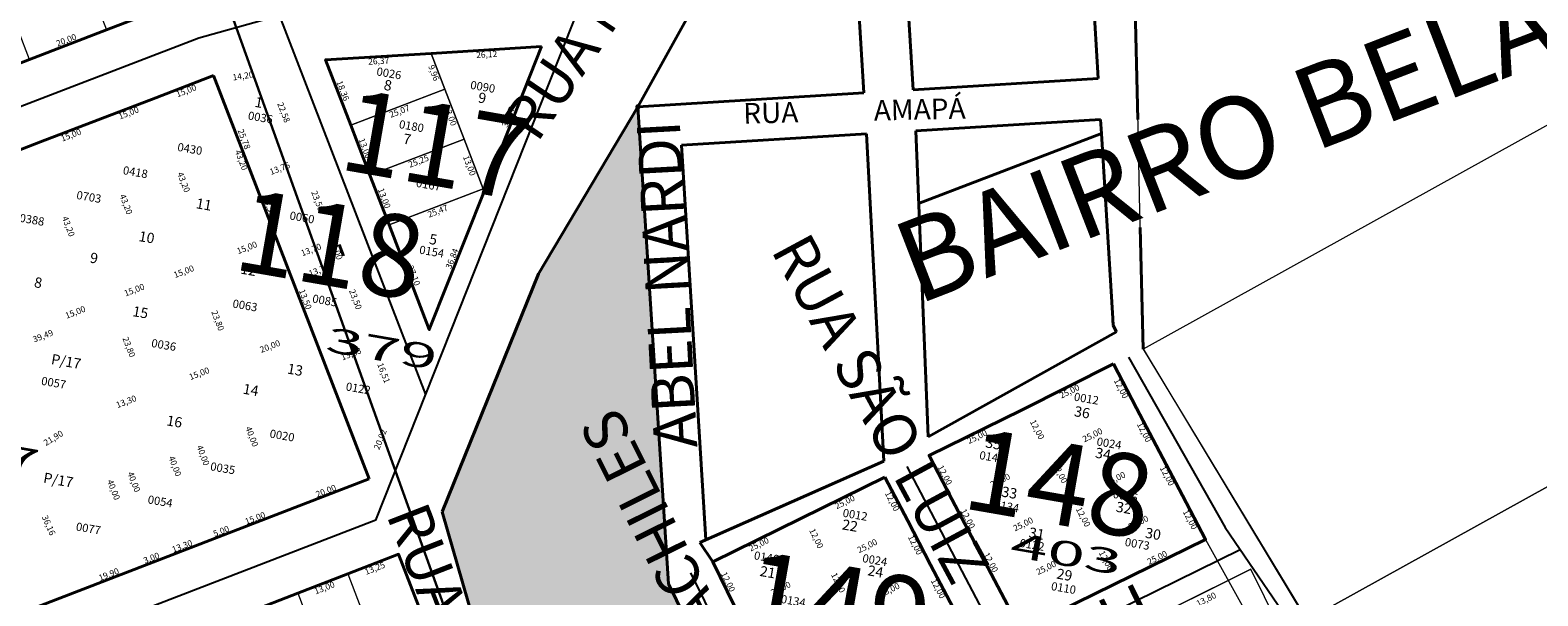
# Model space of a CAD drawing. Units: metres. Extents: x 344892 to 350832, y 7014574 to 7018779.
# Drawn here: x 348310 to 348677, y 7016953 to 7017091 of the extents above; entities that cross this region are included whole.
import ezdxf
from ezdxf.enums import TextEntityAlignment as Align

# ---------------------------------------------------------------- set-up
doc = ezdxf.new("R2010")
doc.units = ezdxf.units.M
doc.header["$MEASUREMENT"] = 0
doc.linetypes.add('CONTINUO', pattern=[0])
doc.layers.get('0').update_dxf_attribs({"lineweight": 35})
for name, color, linetype in [('POLIG_AREA_VERDE', 70, 'Continuous'), ('POLIG_BAIRRO', 50, 'Continuous'), ('POLIG_EIXO_RUA', 1, 'Continuous'), ('TEXTO2', 2, 'Continuous'), ('TG', 7, 'CONTINUO')]:
    doc.layers.add(name, color=color, linetype=linetype)
doc.layers.add('POLIG_LOTE', color=210, linetype='Continuous', lineweight=15)
doc.layers.add('POLIG_QUADRA', color=160, linetype='Continuous', lineweight=40)
doc.styles.add('ARIAL', font='arial.ttf')
doc.styles.add('DCADTXTSTYLE4', font='arial.ttf', dxfattribs={"height": 20})
doc.styles.add('ROMANS', font='ROMANS.SHX')
doc.styles.get("Standard").update_dxf_attribs({"font": 'times.ttf', "width": 2, "height": 6})

# ---------------------------------------------------------------- blocks, each defined once
blk = doc.blocks.new('SIMB_BOLINHA')
at = {"color": 0, "linetype": 'Continuous'}
blk.add_circle((0, 0), 0.3, dxfattribs=at)
at = {"color": 0}
blk.add_point((0, 0), dxfattribs=at)
for tag in ['desc:', 'cota:', 'pto:']:
    blk.add_attdef(tag, (0, 0), '', height=1)

msp = doc.modelspace()

# ---------------------------------------------------------------- hatches: boundary and pattern name
at = {"layer": 'POLIG_AREA_VERDE'}
h = msp.add_hatch(color=256, dxfattribs=at)
h.dxf.hatch_style = 2
h.paths.add_polyline_path([(348457.903, 7017071.585), (348433.741, 7017031.283), (348410.324, 7016973.367), (348421.562, 7016934.345), (348438.932, 7016889.393), (348486.517, 7016912.844), (348465.273, 7016956.305)])
h.paths.add_polyline_path([(348424.51, 7016972.367), (348434.611, 7016975.236), (348434.201, 7016976.679), (348424.101, 7016973.81)], flags=24)
h.paths.add_polyline_path([(348424.983, 7016970.552), (348433.239, 7016972.898), (348432.761, 7016974.581), (348424.505, 7016972.236)], flags=24)

# ---------------------------------------------------------------- linework, layer by layer
at = {"layer": 'POLIG_BAIRRO', "elevation": -1576.649}
for points in [[(347332.224, 7017082.416), (347539.895, 7017163.666), (347583.599, 7017051.962), (347667.413, 7017084.753), (347674.964, 7017092.898), (347806.048, 7016752.367), (347918.73, 7016796.454), (347984.304, 7016626.107), (348450.87, 7016808.637), (348458.328, 7016810.38), (348456.057, 7016824.046), (348310.757, 7017229.349), (348357.6, 7017293.803), (348357.896, 7017333.621), (348496.48, 7017511.319), (348455.842, 7017539.813), (348415.758, 7017580.484), (348380.822, 7017639.407), (348325.808, 7017754.622), (348141.625, 7017786.137), (347986.171, 7017726.037), (347710.988, 7017686.975), (347590.128, 7017666.535), (347450.066, 7017634.315)], [(348496.48, 7017511.319), (348357.896, 7017333.621), (348357.6, 7017293.803), (348310.757, 7017229.349), (348456.057, 7016824.046), (348458.328, 7016810.38), (348485.139, 7016740.459), (348490.234, 7016736.277), (348500.274, 7016693.728), (348521.555, 7016634.826), (348564.052, 7016650.363), (349102.581, 7016977.396), (348875.445, 7017179.642), (348839.734, 7017186.535), (349274.84, 7017558.723), (349147.998, 7017682.009), (348755.137, 7017530.146), (348692.161, 7017506.365), (348652.489, 7017506.548), (348496.48, 7017511.319)]]:
    msp.add_lwpolyline(points, dxfattribs=at)
at = {"layer": 'POLIG_EIXO_RUA', "elevation": -1576.649}
for points in [[(348394.168, 7016971.372), (348438.576, 7017083.295), (348449.98, 7017112.279), (348503.478, 7017192.84), (348537.353, 7017219.655), (348575.938, 7017220.948), (348655.107, 7017219.474), (348854.973, 7017268.94), (349234.351, 7017601.193)], [(348339.144, 7017176.226), (348406.288, 7017001.92)], [(346295.073, 7016295.272), (346601.832, 7016413.217), (346759.131, 7016476.375), (347450.312, 7016742.127), (347472.746, 7016753.431), (347646.822, 7016820.361), (347667.102, 7016828.159), (348190.444, 7017026.828), (348209.102, 7017034.031), (348351.206, 7017088.682), (348379.935, 7017096.732), (348445.439, 7017100.738)], [(348577.092, 7017011.005), (348600.541, 7016969.589), (348620.219, 7016940.75)], [(348523.224, 7016984.446), (348548.341, 7016936.623)], [(348394.168, 7016971.372), (348244.875, 7016913.707), (348226.208, 7016906.529), (346388.666, 7016200.014)], [(348604.239, 7016964.171), (348436.316, 7016881.415)], [(348470.681, 7016958.552), (348494.551, 7016910.114)]]:
    msp.add_lwpolyline(points, dxfattribs=at)
at = {"layer": 'POLIG_LOTE'}
for p, q in [((348387.389, 7016958.28, -1576.649), (348402.268, 7016919.582, -1576.649)), ((348375.269, 7016953.577, -1576.649), (348390.134, 7016914.917, -1576.649))]:
    msp.add_line(p, q, dxfattribs=at)
at = {"layer": 'POLIG_LOTE', "elevation": -1576.649}
for points in [[(348310.09, 7017083.416), (348299.277, 7017111.399), (348292.069, 7017130.055), (348310.736, 7017137.233), (348314.341, 7017127.905), (348328.758, 7017090.593)], [(348407.654, 7017084.903), (348410.986, 7017076.21), (348388.134, 7017067.451), (348382.016, 7017083.335)], [(348407.654, 7017084.903), (348434.486, 7017086.544), (348420.518, 7017051.341), (348420.292, 7017051.932), (348415.639, 7017064.071), (348410.986, 7017076.21)], [(348415.639, 7017064.071), (348392.787, 7017055.312), (348388.134, 7017067.451), (348410.986, 7017076.21)], [(348620.466, 7016947.122), (348714.903, 7016999.538), (348679.139, 7017067.634), (348580.625, 7017012.965)], [(348420.292, 7017051.932), (348397.44, 7017043.173), (348392.787, 7017055.312), (348415.639, 7017064.071)], [(348420.292, 7017051.932), (348420.518, 7017051.341), (348407.173, 7017017.706), (348397.44, 7017043.173)], [(348663.607, 7016869.378), (348757.147, 7016921.286), (348714.903, 7016999.538), (348620.466, 7016947.122)], [(348616.859, 7016939.057), (348606.787, 7016959.414), (348588.745, 7016950.449), (348599.358, 7016930.241)]]:
    msp.add_lwpolyline(points, close=True, dxfattribs=at)
at = {"layer": 'POLIG_QUADRA'}
for p, q in [((348569.672, 7017078.77, -750.701), (348562.187, 7017206.965, -750.701)), ((348579.348, 7017068.827, -1576.649), (348576.171, 7017207.817, -1576.649)), ((348512.779, 7017075.276, -750.701), (348507.488, 7017161.436, -750.701)), ((348340.751, 7017074.12, -1576.649), (348354.752, 7017079.503, -1576.649)), ((348392.613, 7016981.428, -1576.649), (348354.752, 7017079.503, -1576.649)), ((348524.757, 7017076.012, -750.701), (348569.672, 7017078.77, -750.701)), ((348326.751, 7017068.737, -1576.649), (348340.751, 7017074.12, -1576.649)), ((348457.893, 7017071.906, -750.701), (348512.779, 7017075.276, -750.701)), ((348465.299, 7016955.899, -1576.649), (348457.884, 7017071.884, -750.701)), ((348312.75, 7017063.354, -1576.649), (348326.751, 7017068.737, -1576.649)), ((348570.285, 7017068.787, -750.701), (348525.37, 7017066.029, -750.701)), ((348528.423, 7016991.595, -750.701), (348525.37, 7017066.029, -750.701)), ((348570.492, 7017065.409, -750.701), (348570.285, 7017068.787, -750.701)), ((348298.749, 7017057.971, -1576.649), (348312.75, 7017063.354, -1576.649)), ((348468.477, 7017062.537, -750.701), (348513.392, 7017065.295, -750.701)), ((348474.371, 7016966.553, -750.704), (348468.477, 7017062.537, -750.701)), ((348517.6, 7016985.728, -750.701), (348513.392, 7017065.295, -750.701)), ((348573.258, 7017020.379, -750.701), (348570.492, 7017065.409, -750.701)), ((348580.625, 7017012.965, -1576.649), (348579.948, 7017042.577, -1576.649)), ((348385.299, 7017038.451, -1576.649), (348386.372, 7017035.65, -1576.649)), ((348433.741, 7017031.283, -1576.649), (348410.324, 7016973.367, -1576.649)), ((348573.258, 7017020.379, -750.701), (348573.358, 7017018.744, -750.701)), ((348573.276, 7017020.079, -750.701), (348573.358, 7017018.744, -750.701)), ((348573.358, 7017018.744, -750.701), (348574.195, 7017017.162, -750.701)), ((348472.908, 7016965.904, -750.704), (348517.6, 7016985.728, -750.701)), ((348392.613, 7016981.428, -1576.649), (348241.271, 7016923.034, -1576.649)), ((348472.908, 7016965.904, -750.701), (348476.062, 7016961.204, -1576.649)), ((348465.299, 7016955.899, -1576.649), (348486.517, 7016912.844, -1576.649))]:
    msp.add_line(p, q, dxfattribs=at)
at = {"layer": 'POLIG_QUADRA', "lineweight": 0}
for p, q in [((348579.948, 7017042.577, -1576.649), (348576.52, 7017207.825, -1576.649)), ((348580.625, 7017012.965, -1576.649), (348579.948, 7017042.577, -1576.649)), ((348703.967, 7016808.15, -1576.649), (348580.715, 7017013.02, -1576.649)), ((348441.124, 7016877.095, -1576.649), (348606.787, 7016959.414, -803.537))]:
    msp.add_line(p, q, dxfattribs=at)
at = {"layer": 'POLIG_QUADRA', "elevation": -1576.649}
for points in [[(348214.885, 7017046.81), (348224.219, 7017050.399), (348242.886, 7017057.577), (348262.954, 7017065.293), (348274.155, 7017069.599), (348296.136, 7017078.051), (348298.936, 7017079.127), (348310.09, 7017083.416), (348328.758, 7017090.593), (348347.659, 7017097.861), (348333.242, 7017135.172), (348304.407, 7017209.795), (348256.515, 7017191.381), (348245.314, 7017187.075), (348233.18, 7017182.409), (348221.98, 7017178.103), (348199.635, 7017169.511), (348171.633, 7017158.745), (348193.259, 7017102.778), (348198.665, 7017088.786), (348204.072, 7017074.794)], [(348434.486, 7017086.544), (348420.518, 7017051.341), (348407.173, 7017017.706), (348397.44, 7017043.173), (348392.787, 7017055.312), (348388.134, 7017067.451), (348382.016, 7017083.335), (348407.654, 7017084.903)], [(348573.393, 7017009.369), (348579.053, 7016998.582), (348584.635, 7016987.955), (348590.216, 7016977.327), (348595.798, 7016966.7), (348573.366, 7016955.645), (348550.934, 7016944.59), (348545.352, 7016955.217), (348539.771, 7016965.845), (348534.189, 7016976.472), (348528.608, 7016987.099), (348551.04, 7016998.154)], [(348517.84, 7016981.793), (348523.422, 7016971.166), (348529.003, 7016960.538), (348534.585, 7016949.911), (348540.166, 7016939.283), (348518.719, 7016928.714), (348497.281, 7016918.149), (348491.976, 7016928.912), (348486.672, 7016939.676), (348481.367, 7016950.44), (348476.062, 7016961.204), (348497.5, 7016971.769)]]:
    msp.add_lwpolyline(points, close=True, dxfattribs=at)
at = {"layer": 'POLIG_QUADRA'}
for points, elevation in [([(348524.757, 7017076.012), (348518.414, 7017179.3), (348546.71, 7017205.309)], -750.701), ([(348457.884, 7017071.884), (348507.488, 7017161.436)], -750.701), ([(348433.741, 7017031.283), (348457.884, 7017071.884)], -750.701), ([(348433.741, 7017031.283), (348457.884, 7017071.884)], -750.701), ([(348433.741, 7017031.283), (348457.884, 7017071.884)], -1576.649), ([(348570.492, 7017065.409), (348526.093, 7017048.407)], -750.701), ([(348410.324, 7016973.367), (348421.562, 7016934.345)], -1576.649), ([(348306.149, 7016755.133), (348329.483, 7016764.105), (348341.617, 7016768.77), (348353.751, 7016773.435), (348364.952, 7016777.742), (348381.986, 7016784.292), (348383.428, 7016780.56), (348459.032, 7016809.629), (348414.699, 7016924.362), (348399.741, 7016963.073), (348387.389, 7016958.28), (348375.269, 7016953.577), (348363.149, 7016948.874), (348349.165, 7016943.448), (348335.181, 7016938.022), (348319.332, 7016931.872), (348305.348, 7016926.446)], -1576.649)]:
    msp.add_lwpolyline(points, dxfattribs=dict(at, elevation=elevation))
msp.add_polyline3d([(348574.195, 7017017.162, -750.701), (348528.423, 7016991.595, -750.701)], dxfattribs=at)
at = {"layer": 'POLIG_QUADRA', "lineweight": 0}
for points in [[(348595.798, 7016966.7, -1576.649), (348688.738, 7016799.132, -1576.649)], [(348539.299, 7016925.879, -1576.649), (348606.787, 7016959.414, -803.537)]]:
    msp.add_polyline3d(points, dxfattribs=at)

# ---------------------------------------------------------------- block references
at = {"layer": 'POLIG_QUADRA', "rotation": 350.1084024413993}
msp.add_blockref('SIMB_BOLINHA', (348457.884, 7017071.884, -750.701), dxfattribs=at)

# ---------------------------------------------------------------- texts
at = {"layer": 'TEXTO2', "color": 250, "style": 'ARIAL'}
msp.add_text('BAIRRO BELA VISTA', height=20, rotation=21.1084, dxfattribs=at).set_placement((348525.63, 7017023.639, -1576.649))
at = {"layer": 'TG', "lineweight": 0}
msp.add_text('RUA MÁRIO FERRAZZO', height=10.5, rotation=55.87543, dxfattribs=at).set_placement((348433.393, 7017062.894, -1576.649))
at = {"layer": 'TG', "style": 'ROMANS'}
for s, rotation, p in [('20,00', 21.03121, (348319.424, 7017087.005, -1576.649)), ('18,36', 291.06216, (348385.075, 7017075.393, -1576.649)), ('34,37', 68.35837, (348427.502, 7017068.943, -1576.649)), ('25,78', 291.20859, (348361.071, 7017063.604, -1576.649)), ('13,00', 290.97253, (348390.46, 7017061.381, -1576.649)), ('13,00', 290.97253, (348395.113, 7017049.242, -1576.649)), ('23,50', 291.09808, (348367.179, 7017047.33, -1576.649)), ('15,00', 21.03121, (348363.318, 7017036.514, -1576.649)), ('13,70', 21.03121, (348378.907, 7017035.993, -1576.649)), ('36,84', 68.35837, (348413.845, 7017034.524, -1576.649)), ('15,00', 21.03121, (348347.987, 7017030.706, -1576.649)), ('27,10', 290.91656, (348402.306, 7017030.44, -1576.649)), ('13,50', 291.12667, (348375.946, 7017024.655, -1576.649)), ('20,02', 68.35837, (348396.402, 7016990.561, -1576.649)), ('12,00', 297.70824, (348553.83, 7016992.841, -1576.649)), ('40,00', 291.12667, (348351.109, 7016986.693, -1576.649)), ('12,00', 297.70824, (348559.412, 7016982.213, -1576.649)), ('40,00', 291.12667, (348334.308, 7016980.234, -1576.649)), ('12,00', 297.70824, (348531.398, 7016981.786, -1576.649)), ('20,00', 21.03121, (348382.516, 7016977.341, -1576.649)), ('12,00', 297.70824, (348536.98, 7016971.158, -1576.649)), ('12,00', 297.70824, (348564.993, 7016971.586, -1576.649)), ('15,00', 21.03121, (348365.318, 7016970.729, -1576.649)), ('5,00', 21.03121, (348357.063, 7016967.555, -1576.649)), ('12,00', 296.23507, (348500.153, 7016966.387, -1576.649)), ('3,00', 21.03121, (348340.117, 7016961.039, -1576.649)), ('13,30', 21.03121, (348347.584, 7016963.911, -1576.649)), ('12,00', 297.70824, (348542.561, 7016960.531, -1576.649)), ('12,00', 297.70824, (348570.575, 7016960.958, -1576.649)), ('25,00', 26.23507, (348584.582, 7016961.172, -1576.649)), ('19,90', 21.03121, (348329.756, 7016957.056, -1576.649)), ('12,00', 296.23507, (348478.715, 7016955.822, -1576.649)), ('12,00', 296.23507, (348505.457, 7016955.623, -1576.649))]:
    msp.add_text(s, height=1.5, rotation=rotation, dxfattribs=at).set_placement(p, align=Align.BOTTOM_CENTER)
for s, rotation, p in [('26,37', 3.50029, (348394.855, 7017083.786, -1576.649)), ('26,12', 3.50029, (348421.09, 7017085.391, -1576.649)), ('14,20', 8.63668, (348361.829, 7017080.161, -1576.649)), ('9,96', 290.97253, (348409.008, 7017080.437, -1576.649)), ('15,00', 21.03121, (348347.871, 7017076.501, -1576.649)), ('22,58', 290.97253, (348372.535, 7017070.817, -1576.649)), ('15,00', 21.03121, (348333.871, 7017071.117, -1576.649)), ('25,07', 20.97253, (348399.679, 7017071.519, -1576.649)), ('13,00', 290.97253, (348413.001, 7017070.021, -1576.649)), ('15,00', 21.03121, (348319.87, 7017065.734, -1576.649)), ('43,20', 291.11515, (348362.223, 7017059.234, -1576.649)), ('13,76', 21.03121, (348370.585, 7017057.614, -1576.649)), ('25,25', 20.97253, (348404.332, 7017059.38, -1576.649)), ('13,00', 290.97253, (348417.654, 7017057.883, -1576.649)), ('43,20', 291.12667, (348348.226, 7017053.852, -1576.649)), ('23,50', 290.97253, (348380.782, 7017049.303, -1576.649)), ('43,20', 291.12667, (348334.225, 7017048.469, -1576.649)), ('25,47', 20.97253, (348408.985, 7017047.241, -1576.649)), ('43,20', 291.12667, (348320.224, 7017043.086, -1576.649)), ('3,00', 290.97253, (348385.524, 7017036.931, -1576.649)), ('13,70', 21.03121, (348380.104, 7017032.882, -1576.649)), ('15,00', 21.03121, (348335.248, 7017028.071, -1576.649)), ('23,50', 290.97253, (348389.966, 7017025.343, -1576.649)), ('15,00', 21.03121, (348320.921, 7017022.658, -1576.649)), ('23,80', 291.12667, (348356.507, 7017020.173, -1576.649)), ('39,49', 21.03121, (348313.051, 7017016.87, -1576.649)), ('23,80', 291.12667, (348334.936, 7017013.751, -1576.649)), ('20,00', 21.03121, (348368.218, 7017014.342, -1576.649)), ('13,63', 21.03121, (348387.941, 7017012.518, -1576.649)), ('15,00', 21.03121, (348351.02, 7017007.73, -1576.649)), ('16,51', 290.97253, (348396.826, 7017007.448, -1576.649)), ('25,00', 26.23507, (348562.403, 7017003.383, -1576.649)), ('12,00', 297.70824, (348575.967, 7017003.741, -1576.649)), ('13,30', 21.03121, (348333.286, 7017000.911, -1576.649)), ('21,90', 31.58402, (348315.45, 7016991.981, -1576.649)), ('40,00', 291.12667, (348364.799, 7016991.956, -1576.649)), ('25,00', 26.23507, (348539.971, 7016992.328, -1576.649)), ('25,00', 26.23507, (348567.985, 7016992.756, -1576.649)), ('12,00', 297.70824, (348581.549, 7016993.113, -1576.649)), ('40,00', 291.12667, (348346.131, 7016984.779, -1576.649)), ('25,00', 26.23507, (348545.553, 7016981.701, -1576.649)), ('25,00', 26.23507, (348573.566, 7016982.128, -1576.649)), ('12,00', 297.70824, (348587.13, 7016982.486, -1576.649)), ('40,00', 291.12667, (348331.197, 7016979.037, -1576.649)), ('12,00', 297.70824, (348520.336, 7016976.324, -1576.649)), ('25,00', 26.23507, (348507.818, 7016976.482, -1576.649)), ('36,16', 293.71649, (348315.416, 7016970.425, -1576.649)), ('25,00', 26.23507, (348551.134, 7016971.073, -1576.649)), ('25,00', 26.23507, (348579.148, 7016971.501, -1576.649)), ('12,00', 297.70824, (348592.712, 7016971.858, -1576.649)), ('25,00', 26.23507, (348486.929, 7016966.188, -1576.649)), ('25,00', 26.23507, (348513.261, 7016965.786, -1576.649)), ('12,00', 297.70824, (348525.917, 7016965.697, -1576.649)), ('13,25', 21.2075, (348393.686, 7016960.366, -1576.649)), ('25,00', 26.23507, (348556.715, 7016960.446, -1576.649)), ('13,00', 21.2075, (348381.449, 7016955.618, -1576.649)), ('25,00', 26.23507, (348492.233, 7016955.424, -1576.649)), ('25,00', 26.23507, (348518.704, 7016955.091, -1576.649)), ('12,00', 297.70824, (348531.499, 7016955.069, -1576.649)), ('13,80', 26.7366, (348595.611, 7016952.793, -1576.649))]:
    msp.add_text(s, height=1.5, rotation=rotation, dxfattribs=at).set_placement(p, align=Align.TOP_CENTER)
for s, height, rotation, p in [('0026', 2, 350.1084, (348394.252, 7017079.583, -1576.649)), ('8', 2.5, 350.1084, (348395.997, 7017076.078, -1576.649)), ('0090', 2, 350.1084, (348417.039, 7017076.313, -1576.649)), ('1', 2.5, 350.1084, (348364.636, 7017071.926, -1576.649)), ('9', 2.5, 350.1084, (348418.92, 7017072.994, -1576.649)), ('RUA            AMAPÁ', 5, 1.3502, (348483.525, 7017067.788, -750.701)), ('0036', 2, 350.1084, (348363.019, 7017068.845, -1576.649)), ('0180', 2, 350.1084, (348399.717, 7017066.745, -1576.649)), ('0430', 2, 350.1084, (348345.88, 7017061.197, -1576.649)), ('7', 2.5, 350.1084, (348400.677, 7017062.984, -1576.649)), ('0418', 2, 350.1084, (348332.634, 7017055.548, -1576.649)), ('6', 2.5, 350.1084, (348406.513, 7017054.998, -1576.649)), ('0703', 2, 350.1084, (348321.346, 7017049.518, -1576.649)), ('0167', 2, 350.1084, (348403.862, 7017052.467, -1576.649)), ('11', 2.5, 350.1084, (348350.37, 7017047.26, -1576.649)), ('0388', 2, 350.1084, (348307.505, 7017043.973, -1576.649)), ('0060', 2, 350.1084, (348373.136, 7017044.53, -1576.649)), ('10', 2.5, 350.1084, (348336.459, 7017039.268, -1576.649)), ('5', 2.5, 350.1084, (348407.015, 7017038.592, -1576.649)), ('9', 2.5, 350.1084, (348324.595, 7017034.045, -1576.649)), ('0154', 2, 350.1084, (348404.636, 7017036.225, -1576.649)), ('12', 2.5, 350.1084, (348361.189, 7017031.354, -1576.649)), ('8', 2.5, 350.1084, (348311.036, 7017028.075, -1576.649)), ('0085', 2, 350.1084, (348378.652, 7017024.336, -1576.649)), ('15', 2.5, 350.1084, (348334.948, 7017021.019, -1576.649)), ('0063', 2, 350.1084, (348359.275, 7017023.127, -1576.649)), ('0036', 2, 350.1084, (348339.531, 7017013.521, -1576.649)), ('P/17', 2.5, 350.1084, (348315.181, 7017009.361, -1576.649)), ('13', 2.5, 350.1084, (348372.525, 7017007.047, -1576.649)), ('0057', 2, 350.1084, (348312.783, 7017004.33, -1576.649)), ('14', 2.5, 350.1084, (348361.762, 7017002.153, -1576.649)), ('0122', 2, 350.1084, (348386.795, 7017002.953, -1576.649)), ('0012', 2, 350.1084, (348563.7, 7017000.473, -1576.649)), ('16', 2.5, 350.1084, (348343.207, 7016994.45, -1576.649)), ('36', 2.5, 350.1084, (348563.735, 7016996.697, -1576.649)), ('0020', 2, 350.1084, (348368.288, 7016991.494, -1576.649)), ('35', 2.5, 350.1084, (348542.181, 7016989.097, -1576.649)), ('34', 2.5, 350.1084, (348568.851, 7016986.602, -1576.649)), ('0024', 2, 350.1084, (348569.22, 7016989.583, -1576.649)), ('0035', 2, 350.1084, (348353.862, 7016983.528, -1576.649)), ('0146', 2, 350.1084, (348540.723, 7016986.251, -1576.649)), ('P/17', 2.5, 350.1084, (348313.282, 7016980.524, -1576.649)), ('33', 2.5, 350.1084, (348546.072, 7016977.153, -1576.649)), ('0036', 2, 350.1084, (348573.165, 7016976.806, -1576.649)), ('0054', 2, 350.1084, (348338.668, 7016975.482, -1576.649)), ('0012', 2, 350.1084, (348507.515, 7016972.226, -1576.649)), ('0134', 2, 350.1084, (348544.338, 7016974.264, -1576.649)), ('32', 2.5, 350.1084, (348573.877, 7016973.46, -1576.649)), ('0077', 2, 350.1084, (348321.222, 7016968.878, -1576.649)), ('22', 2.5, 350.1084, (348507.338, 7016969.15, -1576.649)), ('0122', 2, 350.1084, (348550.497, 7016964.91, -1576.649)), ('31', 2.5, 350.1084, (348552.707, 7016967.208, -1576.649)), ('0073', 2, 350.1084, (348576.061, 7016965.129, -1576.649)), ('30', 2.5, 350.1084, (348580.988, 7016967.131, -1576.649)), ('0146', 2, 350.1084, (348485.959, 7016961.877, -1576.649)), ('0024', 2, 350.1084, (348512.305, 7016961.199, -1576.649)), ('21', 2.5, 350.1084, (348487.345, 7016957.824, -1576.649)), ('24', 2.5, 350.1084, (348513.551, 7016957.983, -1576.649)), ('29', 2.5, 350.1084, (348559.454, 7016957.182, -1576.649)), ('0110', 2, 350.1084, (348558.15, 7016954.404, -1576.649)), ('0134', 2, 350.1084, (348492.477, 7016951.258, -1576.649))]:
    msp.add_text(s, height=height, rotation=rotation, dxfattribs=at).set_placement(p)
at = {"layer": 'TG', "style": 'DCADTXTSTYLE4'}
for s, p in [('117', (348408.801, 7017062.768, -1576.649)), ('118', (348383.136, 7017038.434, -1576.649)), ('148', (348560.241, 7016980.326, -1576.649)), ('149', (348506.266, 7016950.48, -1576.649))]:
    msp.add_text(s, height=20, rotation=350.1084, dxfattribs=at).set_placement(p, align=Align.MIDDLE_CENTER)
at = {"layer": 'TG', "lineweight": 0, "style": 'ROMANS'}
for s, rotation, p in [('ABEL NARDI', 93.08791, (348472.322, 7016989.134, -1576.649)), ('RUA SÃO LUIZ', 298.36765, (348490.058, 7017037.085, -1576.649)), ('RUA ACHILES', 116.4735, (348492.393, 7016920.004, -1576.649)), ('RUA ANTÔNIO REBELATTO', 291.25213, (348396.647, 7016972.732, -1576.649)), ('RUA  CARLOS  VIECELLI', 26.37484, (348446.899, 7016879.013, -1963.206))]:
    msp.add_text(s, height=10.5, rotation=rotation, dxfattribs=at).set_placement(p)
at = {"layer": 'TG', "width": 2}
for s, p in [('379', (348381.72, 7017012.491, -1576.649)), ('C-17', (348278.122, 7016988.279, -1576.649)), ('403', (348548.011, 7016962.635, -1576.649))]:
    msp.add_text(s, height=6, rotation=350.1084, dxfattribs=at).set_placement(p)

doc.saveas('drawing.dxf')
